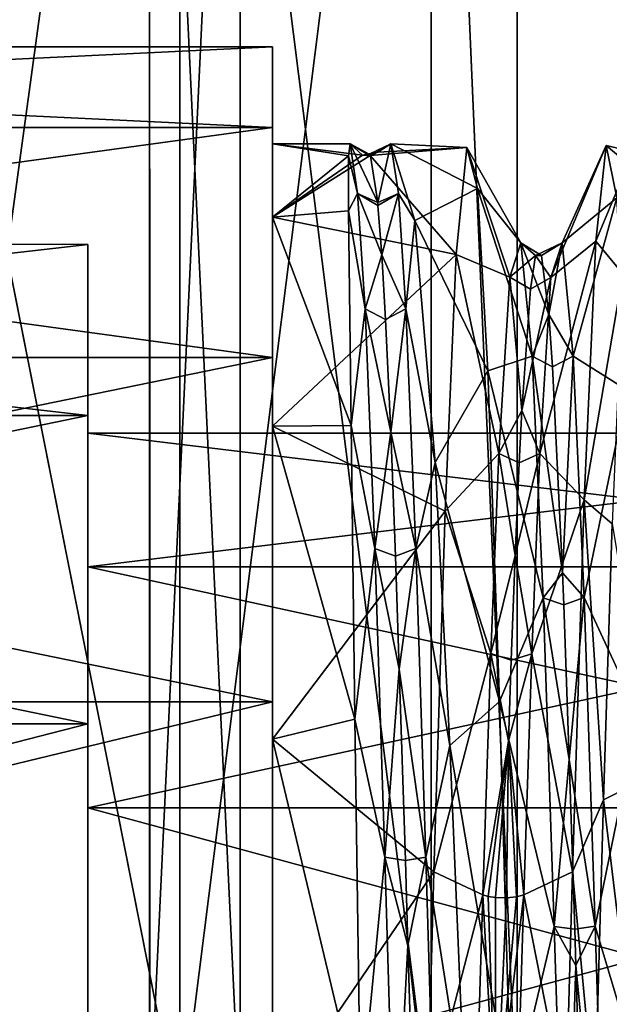
# Model space of a CAD drawing. Extents: x -637 to 443, y -27 to 508.
# Drawn here: x 68 to 74, y 45 to 55 of the extents above; entities that cross this region are included whole.
import ezdxf

# ---------------------------------------------------------------- set-up
doc = ezdxf.new("R2010")
doc.units = 0
doc.header["$MEASUREMENT"] = 0

msp = doc.modelspace()

# ---------------------------------------------------------------- linework, layer by layer
for points in [[(69.348709, 43.408447, 12.43465), (69.348602, 65.008926, 12.435066), (65.061577, 65.009003, 17.38245)], [(65.061691, 43.408524, 17.382034), (69.348709, 43.408447, 12.43465), (65.061577, 65.009003, 17.38245)], [(69.348839, 43.40797, -12.434271), (65.061752, 65.008331, -17.381283), (69.348724, 65.008453, -12.433855)], [(69.348839, 43.40797, -12.434271), (65.061867, 43.407852, -17.381699), (65.061752, 65.008331, -17.381283)], [(69.348709, 43.408447, 12.43465), (72.06813, 65.008835, 6.480295), (69.348602, 65.008926, 12.435066)], [(69.348709, 43.408447, 12.43465), (72.068245, 43.408348, 6.479879), (72.06813, 65.008835, 6.480295)], [(72.068306, 43.408096, -6.479472), (69.348724, 65.008453, -12.433855), (72.068199, 65.008583, -6.479056)], [(72.068306, 43.408096, -6.479472), (69.348839, 43.40797, -12.434271), (69.348724, 65.008453, -12.433855)], [(72.999977, 43.408226, 0.000208), (72.999863, 65.008713, 0.000624), (72.06813, 65.008835, 6.480295)], [(72.068245, 43.408348, 6.479879), (72.999977, 43.408226, 0.000208), (72.06813, 65.008835, 6.480295)], [(72.999977, 43.408226, 0.000208), (72.068199, 65.008583, -6.479056), (72.999863, 65.008713, 0.000624)], [(72.999977, 43.408226, 0.000208), (72.068306, 43.408096, -6.479472), (72.068199, 65.008583, -6.479056)], [(69.020935, 64.155029, 6.180768), (66.180214, 43.408421, 11.755648), (66.180107, 64.155121, 11.756047)], [(69.021042, 43.408325, 6.180369), (66.180214, 43.408421, 11.755648), (69.020935, 64.155029, 6.180768)], [(66.180229, 64.154663, -11.754901), (66.180336, 43.407967, -11.755301), (69.021004, 64.154785, -6.179594)], [(66.180336, 43.407967, -11.755301), (69.021103, 43.408089, -6.179993), (69.021004, 64.154785, -6.179594)], [(69.99987, 64.154915, 0.000592), (69.021042, 43.408325, 6.180369), (69.020935, 64.155029, 6.180768)], [(69.021004, 64.154785, -6.179594), (69.999977, 43.408211, 0.000193), (69.99987, 64.154915, 0.000592)], [(69.021103, 43.408089, -6.179993), (69.999977, 43.408211, 0.000193), (69.021004, 64.154785, -6.179594)], [(69.999977, 43.408211, 0.000193), (69.021042, 43.408325, 6.180369), (69.99987, 64.154915, 0.000592)], [(52.15004, 55.099998, -300), (52.150021, 54.224598, -295.599091), (70.350037, 55.09993, -299.999939)], [(52.150021, 54.224598, -295.599091), (70.350021, 54.224533, -295.59903), (70.350037, 55.09993, -299.999939)], [(52.15004, 55.099998, -300), (70.350037, 55.09993, -299.999939), (70.350052, 54.224533, -304.400818)], [(52.150051, 54.224598, -304.400909), (52.15004, 55.099998, -300), (70.350052, 54.224533, -304.400818)], [(70.350021, 54.224533, -295.59903), (70.350021, 53.254433, -296.000946), (70.350037, 55.09993, -299.999939)], [(70.350037, 55.09993, -299.999939), (70.350021, 53.254433, -296.000946), (70.350037, 54.049931, -299.999939)], [(70.350052, 54.224533, -304.400818), (70.350037, 55.09993, -299.999939), (70.350052, 53.254433, -303.998932)], [(70.350037, 55.09993, -299.999939), (70.350037, 54.049931, -299.999939), (70.350052, 53.254433, -303.998932)], [(52.150021, 54.224598, -295.599091), (52.149998, 51.731697, -291.868286), (70.350021, 54.224533, -295.59903)], [(52.149998, 51.731697, -291.868286), (70.349998, 51.731628, -291.868225), (70.350021, 54.224533, -295.59903)], [(52.150051, 54.224598, -304.400909), (70.350052, 54.224533, -304.400818), (70.350052, 51.731628, -308.131622)], [(52.150059, 51.731697, -308.131683), (52.150051, 54.224598, -304.400909), (70.350052, 51.731628, -308.131622)], [(70.350021, 54.224533, -295.59903), (70.349998, 51.731628, -291.868225), (70.350021, 53.254433, -296.000946)], [(70.350052, 54.224533, -304.400818), (70.350052, 50.989231, -307.389221), (70.350052, 51.731628, -308.131622)], [(70.350052, 54.224533, -304.400818), (70.350052, 53.254433, -303.998932), (70.350052, 50.989231, -307.389221)], [(70.350037, 54.049931, -299.999939), (70.350021, 53.254433, -296.000946), (71.176231, 53.917328, -298.340118)], [(70.350037, 54.049931, -299.999939), (71.176231, 53.917328, -298.340118), (71.190834, 54.048229, -300.190216)], [(70.350037, 54.049931, -299.999939), (71.190834, 54.048229, -300.190216), (71.327347, 53.924026, -301.61734)], [(70.350052, 53.254433, -303.998932), (70.350037, 54.049931, -299.999939), (71.327347, 53.924026, -301.61734)], [(71.272026, 53.509228, -297.332245), (71.190834, 54.048229, -300.190216), (71.176231, 53.917328, -298.340118)], [(71.272026, 53.509228, -297.332245), (71.490623, 53.413628, -297.473022), (71.190834, 54.048229, -300.190216)], [(71.190834, 54.048229, -300.190216), (71.396942, 53.934929, -300.752228), (71.327347, 53.924026, -301.61734)], [(71.190834, 54.048229, -300.190216), (71.412636, 53.913628, -300.187744), (71.396942, 53.934929, -300.752228)], [(71.490623, 53.413628, -297.473022), (71.412636, 53.913628, -300.187744), (71.190834, 54.048229, -300.190216)], [(71.493439, 53.957527, -301.386719), (71.396942, 53.934929, -300.752228), (71.634438, 54.048225, -300.190216)], [(71.396942, 53.934929, -300.752228), (71.412636, 53.913628, -300.187744), (71.634438, 54.048225, -300.190216)], [(71.408539, 53.921528, -301.63324), (71.493439, 53.957527, -301.386719), (72.456139, 54.008125, -300.928619)], [(72.342148, 52.850822, -304.859619), (71.408539, 53.921528, -301.63324), (72.456139, 54.008125, -300.928619)], [(71.634438, 54.048225, -300.190216), (71.412636, 53.913628, -300.187744), (71.490623, 53.413628, -297.473022)], [(71.634438, 54.048225, -300.190216), (71.490623, 53.413628, -297.473022), (71.715523, 53.509327, -297.33252)], [(71.493439, 53.957527, -301.386719), (71.634438, 54.048225, -300.190216), (72.456139, 54.008125, -300.928619)], [(71.634438, 54.048225, -300.190216), (72.570122, 53.564621, -296.853821), (72.456139, 54.008125, -300.928619)], [(71.634438, 54.048225, -300.190216), (71.891716, 53.216423, -295.910217), (72.570122, 53.564621, -296.853821)], [(71.891716, 53.216423, -295.910217), (71.634438, 54.048225, -300.190216), (71.715523, 53.509327, -297.33252)], [(72.922142, 52.602322, -302.821533), (72.342148, 52.850822, -304.859619), (72.456139, 54.008125, -300.928619)], [(73.042229, 52.974422, -298.942017), (72.456139, 54.008125, -300.928619), (72.570122, 53.564621, -296.853821)], [(73.042229, 52.974422, -298.942017), (72.922142, 52.602322, -302.821533), (72.456139, 54.008125, -300.928619)], [(73.965637, 54.031616, -300.610321), (73.366745, 52.601318, -302.824615), (73.486931, 52.974819, -298.945129)], [(73.965637, 54.031616, -300.610321), (73.851746, 52.994919, -304.574615), (73.366745, 52.601318, -302.824615)], [(74.07962, 53.463917, -296.551025), (73.965637, 54.031616, -300.610321), (73.486931, 52.974819, -298.945129)], [(73.851746, 52.994919, -304.574615), (73.965637, 54.031616, -300.610321), (74.258347, 53.960217, -301.362122)], [(73.965637, 54.031616, -300.610321), (74.372223, 53.687916, -297.275024), (74.258347, 53.960217, -301.362122)], [(73.965637, 54.031616, -300.610321), (74.07962, 53.463917, -296.551025), (74.372223, 53.687916, -297.275024)], [(71.176231, 53.917328, -298.340118), (70.350021, 53.254433, -296.000946), (71.175415, 53.323429, -296.171539)], [(70.350052, 53.254433, -303.998932), (71.327347, 53.924026, -301.61734), (71.408539, 53.921528, -301.63324)], [(70.350052, 53.254433, -303.998932), (71.408539, 53.921528, -301.63324), (72.342148, 52.850822, -304.859619)], [(71.272026, 53.509228, -297.332245), (71.176231, 53.917328, -298.340118), (71.175415, 53.323429, -296.171539)], [(71.327347, 53.924026, -301.61734), (71.396942, 53.934929, -300.752228), (71.493439, 53.957527, -301.386719)], [(71.493439, 53.957527, -301.386719), (71.373444, 53.920326, -301.60022), (71.327347, 53.924026, -301.61734)], [(71.327347, 53.924026, -301.61734), (71.373444, 53.920326, -301.60022), (71.408539, 53.921528, -301.63324)], [(71.408539, 53.921528, -301.63324), (71.373444, 53.920326, -301.60022), (71.493439, 53.957527, -301.386719)], [(73.851746, 52.994919, -304.574615), (74.258347, 53.960217, -301.362122), (74.144447, 52.640518, -305.240112)], [(71.891716, 53.216423, -295.910217), (72.684105, 51.588722, -293.264038), (72.570122, 53.564621, -296.853821)], [(73.162415, 51.747421, -295.242737), (72.570122, 53.564621, -296.853821), (72.684105, 51.588722, -293.264038)], [(73.162415, 51.747421, -295.242737), (73.042229, 52.974422, -298.942017), (72.570122, 53.564621, -296.853821)], [(71.35321, 52.260326, -294.759521), (71.272026, 53.509228, -297.332245), (71.175415, 53.323429, -296.171539)], [(71.35321, 52.260326, -294.759521), (71.534424, 52.846226, -296.052032), (71.272026, 53.509228, -297.332245)], [(71.534424, 52.846226, -296.052032), (71.493828, 53.379425, -297.36734), (71.272026, 53.509228, -297.332245)], [(71.272026, 53.509228, -297.332245), (71.493828, 53.379425, -297.36734), (71.490623, 53.413628, -297.473022)], [(71.490623, 53.413628, -297.473022), (71.493828, 53.379425, -297.36734), (71.715523, 53.509327, -297.33252)], [(71.715523, 53.509327, -297.33252), (71.493828, 53.379425, -297.36734), (71.534424, 52.846226, -296.052032)], [(71.715523, 53.509327, -297.33252), (71.534424, 52.846226, -296.052032), (71.796707, 52.260727, -294.76004)], [(71.891716, 53.216423, -295.910217), (71.715523, 53.509327, -297.33252), (71.796707, 52.260727, -294.76004)], [(74.07962, 53.463917, -296.551025), (73.486931, 52.974819, -298.945129), (73.60701, 51.748917, -295.245331)], [(74.193604, 51.379318, -293.023132), (74.07962, 53.463917, -296.551025), (73.60701, 51.748917, -295.245331)], [(70.350021, 53.254433, -296.000946), (70.349998, 50.989231, -292.610626), (71.201797, 50.994827, -292.616333)], [(70.350021, 53.254433, -296.000946), (70.349998, 51.731628, -291.868225), (70.349998, 50.989231, -292.610626)], [(70.350021, 53.254433, -296.000946), (71.201797, 50.994827, -292.616333), (71.175415, 53.323429, -296.171539)], [(70.350052, 50.989231, -307.389221), (70.350052, 53.254433, -303.998932), (72.342148, 52.850822, -304.859619)], [(71.35321, 52.260326, -294.759521), (71.175415, 53.323429, -296.171539), (71.201797, 50.994827, -292.616333)], [(72.112495, 50.593826, -292.235413), (71.891716, 53.216423, -295.910217), (71.796707, 52.260727, -294.76004)], [(71.891716, 53.216423, -295.910217), (72.112495, 50.593826, -292.235413), (72.684105, 51.588722, -293.264038)], [(52.150005, 51.105598, -294.014496), (52.150024, 52.959297, -297.8638), (68.350006, 51.105537, -294.014435)], [(68.350006, 51.105537, -294.014435), (52.150024, 52.959297, -297.8638), (68.350021, 52.959236, -297.863739)], [(52.150024, 52.959297, -297.8638), (52.15004, 52.959297, -302.1362), (68.350021, 52.959236, -297.863739)], [(68.350021, 52.959236, -297.863739), (52.15004, 52.959297, -302.1362), (68.350037, 52.959236, -302.136139)], [(52.15004, 52.959297, -302.1362), (52.150047, 51.105598, -305.985504), (68.350037, 52.959236, -302.136139)], [(68.350037, 52.959236, -302.136139), (52.150047, 51.105598, -305.985504), (68.350044, 51.105537, -305.985443)], [(68.350006, 49.463638, -295.32373), (68.350006, 51.105537, -294.014435), (68.350021, 52.959236, -297.863739)], [(68.350006, 49.463638, -295.32373), (68.350021, 52.959236, -297.863739), (68.350021, 50.911938, -298.331055)], [(68.350021, 50.911938, -298.331055), (68.350021, 52.959236, -297.863739), (68.350037, 52.959236, -302.136139)], [(68.350021, 50.911938, -298.331055), (68.350037, 52.959236, -302.136139), (68.350029, 50.911938, -301.668854)], [(68.350029, 50.911938, -301.668854), (68.350037, 52.959236, -302.136139), (68.350044, 51.105537, -305.985443)], [(73.042229, 52.974422, -298.942017), (73.198738, 52.837822, -301.073029), (72.922142, 52.602322, -302.821533)], [(73.162415, 51.747421, -295.242737), (73.345016, 52.19862, -296.456909), (73.042229, 52.974422, -298.942017)], [(73.345016, 52.19862, -296.456909), (73.264633, 52.839821, -298.95871), (73.042229, 52.974422, -298.942017)], [(73.042229, 52.974422, -298.942017), (73.264633, 52.839821, -298.95871), (73.198738, 52.837822, -301.073029)], [(73.366745, 52.601318, -302.824615), (73.198738, 52.837822, -301.073029), (73.486931, 52.974819, -298.945129)], [(73.198738, 52.837822, -301.073029), (73.264633, 52.839821, -298.95871), (73.486931, 52.974819, -298.945129)], [(73.851746, 52.994919, -304.574615), (73.246544, 50.691921, -306.222717), (73.366745, 52.601318, -302.824615)], [(73.851746, 52.994919, -304.574615), (73.726051, 50.191017, -308.108917), (73.246544, 50.691921, -306.222717)], [(73.486931, 52.974819, -298.945129), (73.264633, 52.839821, -298.95871), (73.345016, 52.19862, -296.456909)], [(73.486931, 52.974819, -298.945129), (73.345016, 52.19862, -296.456909), (73.60701, 51.748917, -295.245331)], [(73.726051, 50.191017, -308.108917), (73.851746, 52.994919, -304.574615), (74.144447, 52.640518, -305.240112)], [(70.350052, 50.989231, -307.389221), (72.342148, 52.850822, -304.859619), (72.220947, 50.066425, -308.208618)], [(71.575012, 52.145424, -294.829437), (71.534424, 52.846226, -296.052032), (71.35321, 52.260326, -294.759521)], [(71.796707, 52.260727, -294.76004), (71.534424, 52.846226, -296.052032), (71.575012, 52.145424, -294.829437)], [(72.801949, 50.694122, -306.220215), (72.220947, 50.066425, -308.208618), (72.342148, 52.850822, -304.859619)], [(72.922142, 52.602322, -302.821533), (72.801949, 50.694122, -306.220215), (72.342148, 52.850822, -304.859619)], [(73.198738, 52.837822, -301.073029), (73.14444, 52.472321, -302.78241), (72.922142, 52.602322, -302.821533)], [(73.366745, 52.601318, -302.824615), (73.14444, 52.472321, -302.78241), (73.198738, 52.837822, -301.073029)], [(72.922142, 52.602322, -302.821533), (73.052544, 51.157421, -305.419708), (72.801949, 50.694122, -306.220215)], [(72.922142, 52.602322, -302.821533), (73.14444, 52.472321, -302.78241), (73.052544, 51.157421, -305.419708)], [(73.246544, 50.691921, -306.222717), (73.052544, 51.157421, -305.419708), (73.366745, 52.601318, -302.824615)], [(73.052544, 51.157421, -305.419708), (73.14444, 52.472321, -302.78241), (73.366745, 52.601318, -302.824615)], [(73.726051, 50.191017, -308.108917), (74.144447, 52.640518, -305.240112), (74.030457, 49.931217, -308.312927)], [(71.46109, 49.661827, -292.074738), (71.35321, 52.260326, -294.759521), (71.201797, 50.994827, -292.616333)], [(71.46109, 49.661827, -292.074738), (71.631203, 50.923527, -293.326019), (71.35321, 52.260326, -294.759521)], [(71.631203, 50.923527, -293.326019), (71.575012, 52.145424, -294.829437), (71.35321, 52.260326, -294.759521)], [(71.796707, 52.260727, -294.76004), (71.575012, 52.145424, -294.829437), (71.631203, 50.923527, -293.326019)], [(71.796707, 52.260727, -294.76004), (71.631203, 50.923527, -293.326019), (71.904594, 49.662327, -292.075043)], [(72.112495, 50.593826, -292.235413), (71.796707, 52.260727, -294.76004), (71.904594, 49.662327, -292.075043)], [(73.162415, 51.747421, -295.242737), (73.384712, 51.63102, -295.312408), (73.345016, 52.19862, -296.456909)], [(73.345016, 52.19862, -296.456909), (73.384712, 51.63102, -295.312408), (73.60701, 51.748917, -295.245331)], [(73.282593, 49.12952, -292.354523), (73.162415, 51.747421, -295.242737), (72.684105, 51.588722, -293.264038)], [(73.282593, 49.12952, -292.354523), (73.491196, 49.400318, -292.730408), (73.162415, 51.747421, -295.242737)], [(73.491196, 49.400318, -292.730408), (73.384712, 51.63102, -295.312408), (73.162415, 51.747421, -295.242737)], [(73.60701, 51.748917, -295.245331), (73.384712, 51.63102, -295.312408), (73.491196, 49.400318, -292.730408)], [(73.60701, 51.748917, -295.245331), (73.491196, 49.400318, -292.730408), (73.727188, 49.13192, -292.356323)], [(74.193604, 51.379318, -293.023132), (73.60701, 51.748917, -295.245331), (73.727188, 49.13192, -292.356323)], [(52.149998, 51.731697, -291.868286), (52.149975, 48.000896, -289.375397), (70.349998, 51.731628, -291.868225)], [(52.149975, 48.000896, -289.375397), (70.349976, 48.000832, -289.375336), (70.349998, 51.731628, -291.868225)], [(52.150051, 48.000896, -310.624603), (52.150059, 51.731697, -308.131683), (70.350052, 48.000832, -310.624542)], [(52.150059, 51.731697, -308.131683), (70.350052, 51.731628, -308.131622), (70.350052, 48.000832, -310.624542)], [(70.349998, 51.731628, -291.868225), (70.349976, 47.59893, -290.345428), (70.349998, 50.989231, -292.610626)], [(70.349998, 51.731628, -291.868225), (70.349976, 48.000832, -289.375336), (70.349976, 47.59893, -290.345428)], [(70.350052, 51.731628, -308.131622), (70.350052, 47.59893, -309.654419), (70.350052, 48.000832, -310.624542)], [(70.350052, 50.989231, -307.389221), (70.350052, 47.59893, -309.654419), (70.350052, 51.731628, -308.131622)], [(72.112495, 50.593826, -292.235413), (72.809677, 48.004921, -290.523926), (72.684105, 51.588722, -293.264038)], [(73.282593, 49.12952, -292.354523), (72.684105, 51.588722, -293.264038), (72.809677, 48.004921, -290.523926)], [(74.314781, 47.859718, -290.457733), (74.193604, 51.379318, -293.023132), (73.727188, 49.13192, -292.356323)], [(52.149982, 47.765297, -291.350708), (52.150005, 51.105598, -294.014496), (68.349983, 47.76524, -291.350647)], [(68.349983, 47.76524, -291.350647), (52.150005, 51.105598, -294.014496), (68.350006, 51.105537, -294.014435)], [(52.150047, 51.105598, -305.985504), (52.150043, 47.765297, -308.649292), (68.350044, 51.105537, -305.985443)], [(68.350044, 51.105537, -305.985443), (52.150043, 47.765297, -308.649292), (68.350044, 47.76524, -308.649231)], [(68.349983, 46.854038, -293.242645), (68.350006, 51.105537, -294.014435), (68.350006, 49.463638, -295.32373)], [(68.349983, 47.76524, -291.350647), (68.350006, 51.105537, -294.014435), (68.349983, 46.854038, -293.242645)], [(68.350029, 50.911938, -301.668854), (68.350044, 51.105537, -305.985443), (68.350037, 49.463638, -304.676147)], [(68.350037, 49.463638, -304.676147), (68.350044, 51.105537, -305.985443), (68.350044, 47.76524, -308.649231)], [(73.052544, 51.157421, -305.419708), (73.024246, 50.591022, -306.132019), (72.801949, 50.694122, -306.220215)], [(73.246544, 50.691921, -306.222717), (73.024246, 50.591022, -306.132019), (73.052544, 51.157421, -305.419708)], [(68.350006, 49.463638, -295.32373), (68.350021, 50.911938, -298.331055), (80.350006, 49.463596, -295.3237)], [(80.350006, 49.463596, -295.3237), (68.350021, 50.911938, -298.331055), (80.350021, 50.911896, -298.330994)], [(68.350021, 50.911938, -298.331055), (68.350029, 50.911938, -301.668854), (80.350021, 50.911896, -298.330994)], [(80.350021, 50.911896, -298.330994), (68.350029, 50.911938, -301.668854), (80.350029, 50.911896, -301.668793)], [(68.350029, 50.911938, -301.668854), (68.350037, 49.463638, -304.676147), (80.350029, 50.911896, -301.668793)], [(80.350029, 50.911896, -301.668793), (68.350037, 49.463638, -304.676147), (80.350037, 49.463596, -304.676086)], [(70.349998, 50.989231, -292.610626), (70.349976, 47.59893, -290.345428), (71.244377, 47.813229, -290.43692)], [(70.349998, 50.989231, -292.610626), (71.244377, 47.813229, -290.43692), (71.201797, 50.994827, -292.616333)], [(70.350052, 47.59893, -309.654419), (70.350052, 50.989231, -307.389221), (72.220947, 50.066425, -308.208618)], [(71.46109, 49.661827, -292.074738), (71.201797, 50.994827, -292.616333), (71.244377, 47.813229, -290.43692)], [(71.46109, 49.661827, -292.074738), (71.682892, 49.580326, -292.181824), (71.631203, 50.923527, -293.326019)], [(71.631203, 50.923527, -293.326019), (71.682892, 49.580326, -292.181824), (71.904594, 49.662327, -292.075043)], [(72.801949, 50.694122, -306.220215), (72.714844, 48.524124, -308.047913), (72.220947, 50.066425, -308.208618)], [(72.801949, 50.694122, -306.220215), (72.980644, 49.588821, -307.11261), (72.714844, 48.524124, -308.047913)], [(73.024246, 50.591022, -306.132019), (72.980644, 49.588821, -307.11261), (72.801949, 50.694122, -306.220215)], [(73.246544, 50.691921, -306.222717), (72.980644, 49.588821, -307.11261), (73.024246, 50.591022, -306.132019)], [(73.159447, 48.522621, -308.048828), (72.980644, 49.588821, -307.11261), (73.246544, 50.691921, -306.222717)], [(73.726051, 50.191017, -308.108917), (73.159447, 48.522621, -308.048828), (73.246544, 50.691921, -306.222717)], [(72.27198, 47.527225, -290.315918), (72.112495, 50.593826, -292.235413), (71.904594, 49.662327, -292.075043)], [(72.112495, 50.593826, -292.235413), (72.27198, 47.527225, -290.315918), (72.809677, 48.004921, -290.523926)], [(73.726051, 50.191017, -308.108917), (73.600449, 46.158619, -310.131805), (73.159447, 48.522621, -308.048828)], [(73.600449, 46.158619, -310.131805), (73.726051, 50.191017, -308.108917), (73.936546, 46.941017, -309.901215)], [(73.936546, 46.941017, -309.901215), (73.726051, 50.191017, -308.108917), (74.030457, 49.931217, -308.312927)], [(70.350052, 47.59893, -309.654419), (72.220947, 50.066425, -308.208618), (72.09964, 46.158627, -310.131836)], [(72.714844, 48.524124, -308.047913), (72.09964, 46.158627, -310.131836), (72.220947, 50.066425, -308.208618)], [(74.484245, 47.217815, -308.713104), (73.936546, 46.941017, -309.901215), (74.030457, 49.931217, -308.312927)], [(71.56897, 46.318626, -290.519928), (71.46109, 49.661827, -292.074738), (71.244377, 47.813229, -290.43692)], [(71.56897, 46.318626, -290.519928), (71.724983, 48.357124, -291.437225), (71.46109, 49.661827, -292.074738)], [(71.724983, 48.357124, -291.437225), (71.682892, 49.580326, -292.181824), (71.46109, 49.661827, -292.074738)], [(71.904594, 49.662327, -292.075043), (71.682892, 49.580326, -292.181824), (71.724983, 48.357124, -291.437225)], [(71.904594, 49.662327, -292.075043), (71.724983, 48.357124, -291.437225), (72.012573, 46.319126, -290.52002)], [(72.27198, 47.527225, -290.315918), (71.904594, 49.662327, -292.075043), (72.012573, 46.319126, -290.52002)], [(72.980644, 49.588821, -307.11261), (72.937141, 48.452522, -307.932617), (72.714844, 48.524124, -308.047913)], [(73.159447, 48.522621, -308.048828), (72.937141, 48.452522, -307.932617), (72.980644, 49.588821, -307.11261)], [(68.349983, 46.854038, -293.242645), (68.350006, 49.463638, -295.32373), (80.349983, 46.853996, -293.242584)], [(80.349983, 46.853996, -293.242584), (68.350006, 49.463638, -295.32373), (80.350006, 49.463596, -295.3237)], [(68.350037, 46.854038, -306.757233), (68.350037, 49.463638, -304.676147), (68.350044, 47.76524, -308.649231)], [(68.350037, 49.463638, -304.676147), (68.350037, 46.854038, -306.757233), (80.350037, 49.463596, -304.676086)], [(80.350037, 49.463596, -304.676086), (68.350037, 46.854038, -306.757233), (80.350037, 46.853996, -306.757202)], [(73.282593, 49.12952, -292.354523), (73.50489, 49.05122, -292.465332), (73.491196, 49.400318, -292.730408)], [(73.491196, 49.400318, -292.730408), (73.50489, 49.05122, -292.465332), (73.727188, 49.13192, -292.356323)], [(73.402672, 45.566822, -290.771637), (73.282593, 49.12952, -292.354523), (72.809677, 48.004921, -290.523926)], [(73.402672, 45.566822, -290.771637), (73.56498, 47.376419, -291.503021), (73.282593, 49.12952, -292.354523)], [(73.56498, 47.376419, -291.503021), (73.50489, 49.05122, -292.465332), (73.282593, 49.12952, -292.354523)], [(73.727188, 49.13192, -292.356323), (73.50489, 49.05122, -292.465332), (73.56498, 47.376419, -291.503021)], [(73.727188, 49.13192, -292.356323), (73.56498, 47.376419, -291.503021), (73.847275, 45.569717, -290.772217)], [(74.314781, 47.859718, -290.457733), (73.727188, 49.13192, -292.356323), (73.847275, 45.569717, -290.772217)], [(72.628235, 45.910023, -309.147339), (72.09964, 46.158627, -310.131836), (72.714844, 48.524124, -308.047913)], [(72.714844, 48.524124, -308.047913), (72.906242, 47.579422, -308.405518), (72.628235, 45.910023, -309.147339)], [(72.714844, 48.524124, -308.047913), (72.937141, 48.452522, -307.932617), (72.906242, 47.579422, -308.405518)], [(73.071838, 45.910023, -309.147308), (72.906242, 47.579422, -308.405518), (73.159447, 48.522621, -308.048828)], [(72.906242, 47.579422, -308.405518), (72.937141, 48.452522, -307.932617), (73.159447, 48.522621, -308.048828)], [(73.600449, 46.158619, -310.131805), (73.071838, 45.910023, -309.147308), (73.159447, 48.522621, -308.048828)], [(71.56897, 46.318626, -290.519928), (71.790771, 46.281826, -290.649231), (71.724983, 48.357124, -291.437225)], [(71.724983, 48.357124, -291.437225), (71.790771, 46.281826, -290.649231), (72.012573, 46.319126, -290.52002)], [(52.149975, 48.000896, -289.375397), (52.149956, 43.599998, -288.5), (70.349976, 48.000832, -289.375336)], [(52.149956, 43.599998, -288.5), (70.34996, 43.59993, -288.499939), (70.349976, 48.000832, -289.375336)], [(52.15004, 43.599998, -311.5), (52.150051, 48.000896, -310.624603), (70.350037, 43.59993, -311.499939)], [(52.150051, 48.000896, -310.624603), (70.350052, 48.000832, -310.624542), (70.350037, 43.59993, -311.499939)], [(70.349976, 48.000832, -289.375336), (70.34996, 43.59993, -289.549927), (70.349976, 47.59893, -290.345428)], [(70.349976, 48.000832, -289.375336), (70.34996, 43.59993, -288.499939), (70.34996, 43.59993, -289.549927)], [(70.350052, 48.000832, -310.624542), (70.350037, 43.59993, -310.449921), (70.350037, 43.59993, -311.499939)], [(70.350052, 47.59893, -309.654419), (70.350037, 43.59993, -310.449921), (70.350052, 48.000832, -310.624542)], [(72.27198, 47.527225, -290.315918), (72.935364, 43.599922, -289.549927), (72.809677, 48.004921, -290.523926)], [(73.402672, 45.566822, -290.771637), (72.809677, 48.004921, -290.523926), (72.935364, 43.599922, -289.549927)], [(70.349976, 47.59893, -290.345428), (71.306061, 43.59993, -289.549927), (71.244377, 47.813229, -290.43692)], [(71.56897, 46.318626, -290.519928), (71.244377, 47.813229, -290.43692), (71.306061, 43.59993, -289.549927)], [(74.436058, 43.599918, -289.549927), (74.314781, 47.859718, -290.457733), (73.847275, 45.569717, -290.772217)], [(52.149963, 43.599998, -290.399994), (52.149982, 47.765297, -291.350708), (68.349983, 47.76524, -291.350647)], [(68.34996, 43.599937, -290.399933), (52.149963, 43.599998, -290.399994), (68.349983, 47.76524, -291.350647)], [(52.150043, 47.765297, -308.649292), (52.150032, 43.599998, -309.600006), (68.350044, 47.76524, -308.649231)], [(68.350044, 47.76524, -308.649231), (52.150032, 43.599998, -309.600006), (68.350037, 43.599937, -309.599945)], [(68.34996, 43.599937, -290.399933), (68.349983, 47.76524, -291.350647), (68.349983, 46.854038, -293.242645)], [(68.350021, 43.599937, -307.499939), (68.350044, 47.76524, -308.649231), (68.350037, 43.599937, -309.599945)], [(68.350021, 43.599937, -307.499939), (68.350037, 46.854038, -306.757233), (68.350044, 47.76524, -308.649231)], [(70.349976, 47.59893, -290.345428), (70.34996, 43.59993, -289.549927), (71.306061, 43.59993, -289.549927)], [(70.350037, 43.59993, -310.449921), (70.350052, 47.59893, -309.654419), (72.09964, 46.158627, -310.131836)], [(72.43676, 43.599922, -289.549927), (72.27198, 47.527225, -290.315918), (72.012573, 46.319126, -290.52002)], [(72.27198, 47.527225, -290.315918), (72.43676, 43.599922, -289.549927), (72.935364, 43.599922, -289.549927)], [(72.628235, 45.910023, -309.147339), (72.906242, 47.579422, -308.405518), (72.686142, 45.892021, -309.076111)], [(72.686142, 45.892021, -309.076111), (72.906242, 47.579422, -308.405518), (72.766937, 45.880421, -309.030029)], [(72.766937, 45.880421, -309.030029), (72.906242, 47.579422, -308.405518), (72.883835, 45.877323, -309.017822)], [(72.883835, 45.877323, -309.017822), (72.906242, 47.579422, -308.405518), (72.993736, 45.888123, -309.060822)], [(72.993736, 45.888123, -309.060822), (72.906242, 47.579422, -308.405518), (73.071838, 45.910023, -309.147308)], [(73.624969, 45.539921, -290.904724), (73.56498, 47.376419, -291.503021), (73.402672, 45.566822, -290.771637)], [(73.847275, 45.569717, -290.772217), (73.56498, 47.376419, -291.503021), (73.624969, 45.539921, -290.904724)], [(74.484245, 47.217815, -308.713104), (74.364029, 43.387115, -309.431213), (73.936546, 46.941017, -309.901215)], [(68.34996, 43.599937, -290.399933), (68.349983, 46.854038, -293.242645), (68.349976, 43.599937, -292.499939)], [(68.349976, 43.599937, -292.499939), (68.349983, 46.854038, -293.242645), (80.349976, 43.599895, -292.499908)], [(80.349976, 43.599895, -292.499908), (68.349983, 46.854038, -293.242645), (80.349983, 46.853996, -293.242584)], [(68.350037, 46.854038, -306.757233), (68.350021, 43.599937, -307.499939), (80.350037, 46.853996, -306.757202)], [(80.350037, 46.853996, -306.757202), (68.350021, 43.599937, -307.499939), (80.350021, 43.599895, -307.499908)], [(73.842537, 43.599918, -310.449921), (73.600449, 46.158619, -310.131805), (73.936546, 46.941017, -309.901215)], [(74.364029, 43.387115, -309.431213), (73.842537, 43.599918, -310.449921), (73.936546, 46.941017, -309.901215)], [(71.676865, 42.679325, -290.276123), (71.56897, 46.318626, -290.519928), (71.306061, 43.59993, -289.549927)], [(71.676865, 42.679325, -290.276123), (71.818672, 45.360027, -290.459442), (71.56897, 46.318626, -290.519928)], [(71.818672, 45.360027, -290.459442), (71.790771, 46.281826, -290.649231), (71.56897, 46.318626, -290.519928)], [(72.012573, 46.319126, -290.52002), (71.790771, 46.281826, -290.649231), (71.818672, 45.360027, -290.459442)], [(72.012573, 46.319126, -290.52002), (71.818672, 45.360027, -290.459442), (72.120461, 42.679924, -290.276031)], [(72.43676, 43.599922, -289.549927), (72.012573, 46.319126, -290.52002), (72.120461, 42.679924, -290.276031)], [(70.350037, 43.59993, -310.449921), (72.09964, 46.158627, -310.131836), (72.029137, 43.599926, -310.449921)], [(72.628235, 45.910023, -309.147339), (72.029137, 43.599926, -310.449921), (72.09964, 46.158627, -310.131836)], [(73.600449, 46.158619, -310.131805), (73.528137, 43.599918, -310.449921), (73.071838, 45.910023, -309.147308)], [(73.528137, 43.599918, -310.449921), (73.600449, 46.158619, -310.131805), (73.842537, 43.599918, -310.449921)], [(72.628235, 45.910023, -309.147339), (72.49472, 41.589523, -309.223419), (72.029137, 43.599926, -310.449921)], [(72.628235, 45.910023, -309.147339), (72.771034, 43.357021, -309.298828), (72.49472, 41.589523, -309.223419)], [(72.686142, 45.892021, -309.076111), (72.771034, 43.357021, -309.298828), (72.628235, 45.910023, -309.147339)], [(72.766937, 45.880421, -309.030029), (72.771034, 43.357021, -309.298828), (72.686142, 45.892021, -309.076111)], [(72.883835, 45.877323, -309.017822), (72.771034, 43.357021, -309.298828), (72.766937, 45.880421, -309.030029)], [(72.938522, 41.589222, -309.223328), (72.771034, 43.357021, -309.298828), (73.071838, 45.910023, -309.147308)], [(73.071838, 45.910023, -309.147308), (72.771034, 43.357021, -309.298828), (72.993736, 45.888123, -309.060822)], [(72.993736, 45.888123, -309.060822), (72.771034, 43.357021, -309.298828), (72.883835, 45.877323, -309.017822)], [(73.528137, 43.599918, -310.449921), (72.938522, 41.589222, -309.223328), (73.071838, 45.910023, -309.147308)], [(73.522858, 41.66872, -290.765015), (73.402672, 45.566822, -290.771637), (72.935364, 43.599922, -289.549927)], [(73.522858, 41.66872, -290.765015), (73.637474, 45.145618, -290.829224), (73.402672, 45.566822, -290.771637)], [(73.637474, 45.145618, -290.829224), (73.624969, 45.539921, -290.904724), (73.402672, 45.566822, -290.771637)], [(73.847275, 45.569717, -290.772217), (73.624969, 45.539921, -290.904724), (73.637474, 45.145618, -290.829224)], [(73.847275, 45.569717, -290.772217), (73.637474, 45.145618, -290.829224), (73.967453, 41.67152, -290.764435)], [(74.436058, 43.599918, -289.549927), (73.847275, 45.569717, -290.772217), (73.967453, 41.67152, -290.764435)], [(71.676865, 42.679325, -290.276123), (71.898659, 42.692226, -290.409729), (71.818672, 45.360027, -290.459442)], [(71.818672, 45.360027, -290.459442), (71.898659, 42.692226, -290.409729), (72.120461, 42.679924, -290.276031)], [(73.522858, 41.66872, -290.765015), (73.745163, 41.697918, -290.897522), (73.637474, 45.145618, -290.829224)], [(73.637474, 45.145618, -290.829224), (73.745163, 41.697918, -290.897522), (73.967453, 41.67152, -290.764435)]]:
    msp.add_3dface(points)

doc.saveas('drawing.dxf')
